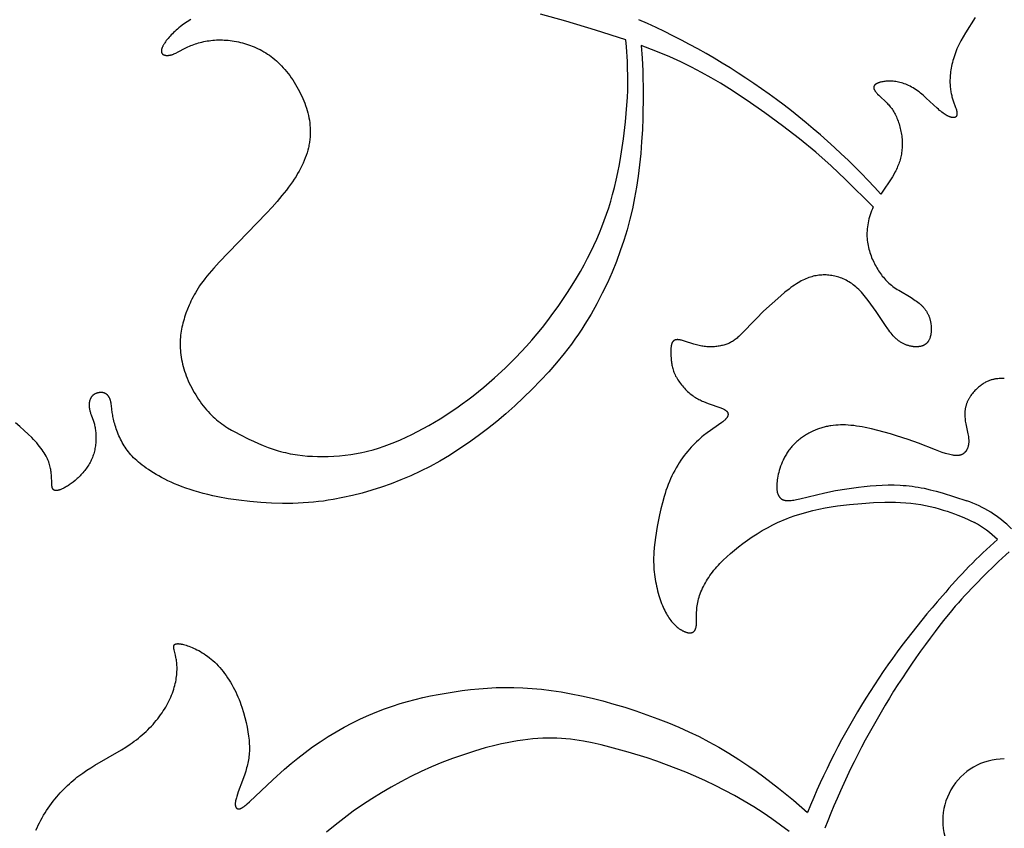
# Model space of a CAD drawing. Extents: x -219 to 259, y -163 to 193.
# Drawn here: x 57 to 108, y 121 to 163 of the extents above; entities that cross this region are included whole.
import ezdxf

# ---------------------------------------------------------------- set-up
doc = ezdxf.new("R2010")
doc.units = 0
doc.header["$MEASUREMENT"] = 0
doc.layers.add('LAYER_1', color=7, linetype='CONTINUOUS')

msp = doc.modelspace()

# ---------------------------------------------------------------- linework, layer by layer
at = {"layer": 'LAYER_1', "color": 5}
for points in [[(65.494, 162.525), (65.305, 162.398), (65.129, 162.273), (64.966, 162.148), (64.888, 162.086), (64.814, 162.025), (64.743, 161.963), (64.675, 161.902), (64.609, 161.841), (64.547, 161.78), (64.487, 161.72), (64.43, 161.659), (64.375, 161.599), (64.324, 161.539), (64.275, 161.48), (64.23, 161.421), (64.188, 161.363), (64.149, 161.307), (64.131, 161.279), (64.114, 161.251), (64.097, 161.224), (64.082, 161.197), (64.068, 161.171), (64.054, 161.145), (64.042, 161.12), (64.03, 161.095), (64.02, 161.07), (64.011, 161.046), (64.002, 161.023), (63.999, 161.011), (63.995, 161), (63.992, 160.989), (63.989, 160.978), (63.986, 160.967), (63.984, 160.956), (63.982, 160.945), (63.98, 160.935), (63.979, 160.925), (63.977, 160.915), (63.977, 160.905), (63.976, 160.895), (63.976, 160.885), (63.975, 160.876), (63.976, 160.867), (63.976, 160.858), (63.977, 160.853), (63.977, 160.849), (63.978, 160.845), (63.978, 160.84), (63.979, 160.836), (63.98, 160.832), (63.981, 160.828), (63.982, 160.824), (63.983, 160.82), (63.984, 160.816), (63.985, 160.812), (63.986, 160.808), (63.987, 160.804), (63.989, 160.8), (63.99, 160.797), (63.992, 160.793), (63.993, 160.789), (63.995, 160.786), (63.996, 160.782), (63.998, 160.778), (64, 160.775), (64.002, 160.772), (64.004, 160.768), (64.006, 160.765), (64.008, 160.762), (64.01, 160.758), (64.013, 160.755), (64.015, 160.752), (64.017, 160.749), (64.02, 160.746), (64.022, 160.743), (64.025, 160.74), (64.028, 160.737), (64.03, 160.734), (64.033, 160.732), (64.036, 160.729), (64.039, 160.726), (64.042, 160.724), (64.045, 160.721), (64.048, 160.719), (64.051, 160.716), (64.054, 160.714), (64.057, 160.711), (64.061, 160.709), (64.064, 160.707), (64.068, 160.704), (64.075, 160.7), (64.082, 160.696), (64.089, 160.692), (64.097, 160.688), (64.105, 160.685), (64.113, 160.681), (64.121, 160.678), (64.129, 160.675), (64.138, 160.672), (64.147, 160.67), (64.156, 160.667), (64.165, 160.665), (64.175, 160.663), (64.184, 160.661), (64.194, 160.66), (64.204, 160.658), (64.214, 160.657), (64.224, 160.656), (64.234, 160.655), (64.245, 160.654), (64.255, 160.654), (64.266, 160.654), (64.277, 160.654), (64.299, 160.654), (64.322, 160.655), (64.345, 160.657), (64.369, 160.66), (64.393, 160.664), (64.417, 160.668), (64.442, 160.673), (64.466, 160.679), (64.492, 160.686), (64.517, 160.693), (64.543, 160.702), (64.569, 160.711), (64.595, 160.72), (64.621, 160.731), (64.675, 160.753), (64.729, 160.778), (64.842, 160.834), (65.215, 161.03), (65.353, 161.097), (65.426, 161.13), (65.5, 161.162), (65.577, 161.193), (65.655, 161.223), (65.736, 161.251), (65.819, 161.278), (65.903, 161.303), (65.99, 161.327), (66.078, 161.35), (66.168, 161.37), (66.259, 161.389), (66.352, 161.405), (66.446, 161.42), (66.541, 161.433), (66.638, 161.443), (66.736, 161.451), (66.835, 161.457), (66.935, 161.46), (67.035, 161.461), (67.137, 161.459), (67.239, 161.454), (67.342, 161.447), (67.446, 161.438), (67.55, 161.426), (67.654, 161.412), (67.758, 161.395), (67.863, 161.376), (67.967, 161.354), (68.072, 161.33), (68.176, 161.303), (68.28, 161.274), (68.384, 161.243), (68.487, 161.209), (68.589, 161.173), (68.691, 161.134), (68.793, 161.093), (68.893, 161.049), (68.993, 161.003), (69.092, 160.954), (69.191, 160.902), (69.288, 160.847), (69.385, 160.789), (69.481, 160.728), (69.576, 160.663), (69.67, 160.595), (69.763, 160.523), (69.855, 160.448), (69.946, 160.37), (70.036, 160.287), (70.126, 160.2), (70.214, 160.11), (70.3, 160.015), (70.386, 159.918), (70.47, 159.816), (70.552, 159.712), (70.633, 159.605), (70.711, 159.495), (70.788, 159.382), (70.862, 159.268), (70.935, 159.151), (71.004, 159.033), (71.072, 158.913), (71.136, 158.792), (71.197, 158.67), (71.256, 158.547), (71.311, 158.423), (71.364, 158.299), (71.412, 158.174), (71.458, 158.049), (71.499, 157.924), (71.537, 157.798), (71.572, 157.672), (71.602, 157.545), (71.628, 157.418), (71.651, 157.291), (71.669, 157.164), (71.683, 157.036), (71.693, 156.907), (71.696, 156.843), (71.698, 156.778), (71.699, 156.714), (71.699, 156.649), (71.697, 156.585), (71.695, 156.52), (71.691, 156.455), (71.686, 156.39), (71.68, 156.325), (71.672, 156.26), (71.664, 156.195), (71.654, 156.13), (71.643, 156.064), (71.63, 155.999), (71.617, 155.933), (71.602, 155.868), (71.569, 155.736), (71.531, 155.604), (71.488, 155.471), (71.44, 155.337), (71.386, 155.203), (71.328, 155.068), (71.265, 154.933), (71.196, 154.796), (71.123, 154.659), (71.044, 154.521), (70.96, 154.382), (70.871, 154.242), (70.776, 154.101), (70.677, 153.96), (70.572, 153.817), (70.463, 153.673), (70.231, 153.381), (69.981, 153.085), (69.716, 152.784), (69.436, 152.478), (66.965, 149.924), (66.694, 149.625), (66.448, 149.341), (66.337, 149.204), (66.232, 149.072), (66.135, 148.943), (66.044, 148.818), (65.959, 148.696), (65.881, 148.577), (65.807, 148.46), (65.739, 148.346), (65.675, 148.235), (65.616, 148.125), (65.561, 148.017), (65.509, 147.91), (65.46, 147.805), (65.414, 147.7), (65.329, 147.493), (65.251, 147.288), (65.18, 147.082), (65.148, 146.98), (65.117, 146.876), (65.089, 146.773), (65.063, 146.669), (65.04, 146.565), (65.019, 146.46), (65, 146.354), (64.984, 146.247), (64.971, 146.14), (64.96, 146.031), (64.952, 145.922), (64.948, 145.811), (64.946, 145.698), (64.947, 145.585), (64.951, 145.47), (64.959, 145.355), (64.97, 145.238), (64.984, 145.12), (65.001, 145.002), (65.022, 144.882), (65.046, 144.762), (65.074, 144.641), (65.105, 144.519), (65.14, 144.397), (65.178, 144.274), (65.22, 144.151), (65.265, 144.028), (65.315, 143.904), (65.368, 143.78), (65.424, 143.656), (65.484, 143.532), (65.547, 143.409), (65.614, 143.287), (65.683, 143.166), (65.754, 143.047), (65.828, 142.929), (65.904, 142.813), (65.982, 142.7), (66.062, 142.589), (66.144, 142.481), (66.227, 142.376), (66.312, 142.275), (66.397, 142.178), (66.483, 142.085), (66.57, 141.996), (66.658, 141.911), (66.746, 141.829), (66.836, 141.752), (66.927, 141.677), (67.019, 141.606), (67.112, 141.537), (67.207, 141.47), (67.304, 141.405), (67.403, 141.342), (67.605, 141.221), (67.816, 141.103), (68.037, 140.986), (68.507, 140.753), (68.753, 140.638), (69.005, 140.527), (69.26, 140.421), (69.517, 140.322), (69.775, 140.231), (70.031, 140.15), (70.158, 140.113), (70.284, 140.079), (70.41, 140.048), (70.535, 140.019), (70.66, 139.993), (70.786, 139.969), (70.911, 139.948), (71.037, 139.929), (71.291, 139.897), (71.547, 139.873), (71.809, 139.858), (72.077, 139.849), (72.352, 139.847), (72.634, 139.852), (72.92, 139.865), (73.21, 139.885), (73.502, 139.914), (73.795, 139.952), (74.088, 139.999), (74.379, 140.056), (74.524, 140.088), (74.668, 140.122), (74.954, 140.199), (75.239, 140.285), (75.523, 140.381), (75.808, 140.486), (76.093, 140.6), (76.379, 140.722), (76.667, 140.853), (76.959, 140.992), (77.252, 141.139), (77.547, 141.294), (77.843, 141.457), (78.138, 141.626), (78.432, 141.803), (78.725, 141.986), (79.015, 142.175), (79.302, 142.372), (79.586, 142.574), (79.868, 142.783), (80.148, 142.998), (80.704, 143.449), (81.258, 143.928), (81.812, 144.437), (82.089, 144.705), (82.366, 144.982), (82.643, 145.271), (82.92, 145.571), (83.196, 145.883), (83.472, 146.209), (83.747, 146.549), (84.02, 146.901), (84.288, 147.261), (84.55, 147.627), (84.805, 147.996), (85.05, 148.365), (85.284, 148.732), (85.505, 149.092), (85.711, 149.445), (85.904, 149.79), (86.084, 150.129), (86.253, 150.463), (86.41, 150.793), (86.558, 151.12), (86.697, 151.445), (86.827, 151.769), (86.951, 152.093), (87.068, 152.421), (87.18, 152.753), (87.285, 153.094), (87.384, 153.445), (87.479, 153.809), (87.568, 154.188), (87.653, 154.585), (87.733, 155.001), (87.809, 155.432), (87.943, 156.322), (88.05, 157.214), (88.125, 158.069), (88.15, 158.473), (88.165, 158.861), (88.173, 159.238), (88.172, 159.607), (88.163, 159.974), (88.148, 160.341), (88.097, 161.092), (88.065, 161.459), (86.503, 161.973), (84.956, 162.432), (83.64, 162.787)], [(106.183, 162.627), (105.681, 161.824), (105.559, 161.619), (105.444, 161.413), (105.39, 161.31), (105.339, 161.206), (105.29, 161.103), (105.245, 160.999), (105.203, 160.895), (105.164, 160.792), (105.127, 160.689), (105.093, 160.587), (105.063, 160.486), (105.034, 160.385), (105.009, 160.286), (104.986, 160.187), (104.965, 160.09), (104.947, 159.995), (104.931, 159.901), (104.918, 159.81), (104.907, 159.72), (104.898, 159.632), (104.891, 159.547), (104.886, 159.463), (104.884, 159.382), (104.883, 159.304), (104.883, 159.227), (104.886, 159.152), (104.89, 159.08), (104.896, 159.009), (104.903, 158.941), (104.911, 158.874), (104.921, 158.809), (104.932, 158.747), (104.944, 158.685), (104.957, 158.626), (104.971, 158.569), (104.985, 158.513), (105.001, 158.459), (105.017, 158.406), (105.05, 158.305), (105.178, 157.953), (105.191, 157.914), (105.203, 157.876), (105.214, 157.839), (105.223, 157.802), (105.227, 157.784), (105.231, 157.767), (105.234, 157.749), (105.237, 157.732), (105.24, 157.715), (105.242, 157.698), (105.243, 157.682), (105.244, 157.666), (105.245, 157.65), (105.245, 157.634), (105.244, 157.619), (105.244, 157.612), (105.243, 157.605), (105.243, 157.598), (105.242, 157.591), (105.241, 157.584), (105.24, 157.577), (105.239, 157.57), (105.237, 157.564), (105.236, 157.557), (105.234, 157.551), (105.233, 157.545), (105.231, 157.539), (105.229, 157.533), (105.226, 157.527), (105.224, 157.521), (105.222, 157.516), (105.219, 157.51), (105.216, 157.505), (105.213, 157.5), (105.212, 157.497), (105.21, 157.495), (105.209, 157.492), (105.207, 157.49), (105.205, 157.488), (105.204, 157.485), (105.202, 157.483), (105.2, 157.481), (105.198, 157.479), (105.196, 157.477), (105.194, 157.474), (105.192, 157.472), (105.19, 157.47), (105.188, 157.468), (105.186, 157.466), (105.184, 157.464), (105.182, 157.463), (105.18, 157.461), (105.178, 157.459), (105.175, 157.457), (105.173, 157.456), (105.171, 157.454), (105.168, 157.452), (105.166, 157.451), (105.163, 157.449), (105.161, 157.448), (105.158, 157.446), (105.155, 157.445), (105.153, 157.444), (105.15, 157.442), (105.147, 157.441), (105.145, 157.44), (105.142, 157.439), (105.139, 157.438), (105.136, 157.437), (105.133, 157.436), (105.13, 157.435), (105.127, 157.434), (105.124, 157.433), (105.121, 157.432), (105.117, 157.431), (105.114, 157.43), (105.108, 157.429), (105.101, 157.428), (105.094, 157.427), (105.087, 157.427), (105.079, 157.426), (105.072, 157.426), (105.064, 157.426), (105.056, 157.426), (105.048, 157.426), (105.04, 157.427), (105.032, 157.428), (105.023, 157.429), (105.014, 157.43), (105.005, 157.431), (104.996, 157.433), (104.987, 157.435), (104.978, 157.437), (104.968, 157.439), (104.948, 157.444), (104.928, 157.45), (104.907, 157.457), (104.886, 157.465), (104.864, 157.473), (104.841, 157.483), (104.818, 157.493), (104.794, 157.504), (104.769, 157.516), (104.745, 157.529), (104.719, 157.543), (104.693, 157.558), (104.64, 157.59), (104.584, 157.626), (104.527, 157.665), (104.468, 157.708), (104.407, 157.755), (104.345, 157.806), (104.282, 157.86), (104.216, 157.918), (103.654, 158.444), (103.505, 158.577), (103.43, 158.642), (103.354, 158.704), (103.278, 158.764), (103.201, 158.821), (103.124, 158.874), (103.047, 158.924), (102.97, 158.971), (102.893, 159.014), (102.816, 159.054), (102.74, 159.092), (102.663, 159.126), (102.587, 159.157), (102.512, 159.185), (102.437, 159.21), (102.363, 159.233), (102.289, 159.253), (102.217, 159.27), (102.145, 159.285), (102.074, 159.297), (102.005, 159.307), (101.937, 159.314), (101.87, 159.319), (101.804, 159.322), (101.74, 159.323), (101.678, 159.322), (101.618, 159.319), (101.559, 159.315), (101.503, 159.309), (101.448, 159.301), (101.396, 159.293), (101.347, 159.283), (101.299, 159.272), (101.255, 159.26), (101.233, 159.253), (101.213, 159.247), (101.193, 159.24), (101.174, 159.233), (101.155, 159.226), (101.137, 159.219), (101.12, 159.212), (101.104, 159.204), (101.089, 159.197), (101.074, 159.189), (101.06, 159.182), (101.046, 159.174), (101.034, 159.166), (101.028, 159.161), (101.022, 159.157), (101.016, 159.153), (101.011, 159.149), (101.006, 159.145), (101, 159.141), (100.995, 159.136), (100.991, 159.132), (100.986, 159.128), (100.982, 159.123), (100.977, 159.119), (100.973, 159.114), (100.969, 159.11), (100.966, 159.105), (100.962, 159.101), (100.959, 159.096), (100.956, 159.092), (100.953, 159.087), (100.95, 159.082), (100.947, 159.078), (100.944, 159.073), (100.942, 159.068), (100.94, 159.063), (100.938, 159.058), (100.936, 159.053), (100.934, 159.048), (100.933, 159.043), (100.931, 159.038), (100.93, 159.033), (100.929, 159.028), (100.928, 159.023), (100.927, 159.018), (100.927, 159.013), (100.926, 159.008), (100.926, 159.002), (100.926, 158.997), (100.926, 158.992), (100.926, 158.986), (100.927, 158.981), (100.927, 158.975), (100.928, 158.97), (100.929, 158.964), (100.93, 158.959), (100.931, 158.953), (100.932, 158.947), (100.934, 158.942), (100.935, 158.936), (100.937, 158.93), (100.939, 158.924), (100.941, 158.918), (100.943, 158.912), (100.945, 158.906), (100.948, 158.9), (100.951, 158.894), (100.956, 158.882), (100.963, 158.87), (100.969, 158.857), (100.977, 158.845), (100.985, 158.832), (100.993, 158.819), (101.002, 158.806), (101.012, 158.792), (101.032, 158.765), (101.054, 158.738), (101.078, 158.709), (101.104, 158.68), (101.131, 158.651), (101.19, 158.591), (101.254, 158.528), (101.549, 158.253), (101.627, 158.174), (101.667, 158.132), (101.706, 158.089), (101.746, 158.043), (101.784, 157.996), (101.823, 157.947), (101.861, 157.895), (101.898, 157.841), (101.935, 157.785), (101.97, 157.726), (102.005, 157.664), (102.039, 157.6), (102.071, 157.535), (102.103, 157.467), (102.133, 157.397), (102.162, 157.326), (102.189, 157.253), (102.215, 157.178), (102.24, 157.103), (102.263, 157.026), (102.285, 156.949), (102.305, 156.871), (102.323, 156.792), (102.34, 156.713), (102.354, 156.634), (102.367, 156.554), (102.378, 156.475), (102.387, 156.396), (102.395, 156.316), (102.4, 156.237), (102.403, 156.158), (102.405, 156.079), (102.404, 156.001), (102.402, 155.923), (102.398, 155.845), (102.392, 155.768), (102.384, 155.692), (102.374, 155.616), (102.363, 155.54), (102.349, 155.466), (102.334, 155.392), (102.316, 155.319), (102.297, 155.246), (102.276, 155.174), (102.252, 155.103), (102.227, 155.031), (102.199, 154.96), (102.169, 154.888), (102.137, 154.816), (102.103, 154.743), (102.066, 154.669), (102.027, 154.595), (101.985, 154.519), (101.893, 154.364), (101.294, 153.465)], [(88.872, 161.169), (88.913, 160.52), (88.943, 159.855), (88.966, 158.647), (88.949, 157.414), (88.924, 156.796), (88.888, 156.182), (88.841, 155.575), (88.782, 154.978), (88.71, 154.394), (88.624, 153.822), (88.525, 153.259), (88.41, 152.704), (88.279, 152.154), (88.131, 151.607), (87.966, 151.061), (87.781, 150.514), (87.577, 149.965), (87.354, 149.413), (87.111, 148.863), (86.848, 148.315), (86.566, 147.772), (86.265, 147.235), (85.945, 146.707), (85.778, 146.447), (85.605, 146.19), (85.429, 145.936), (85.247, 145.684), (84.871, 145.191), (84.478, 144.71), (84.07, 144.241), (83.648, 143.784), (83.213, 143.338), (82.767, 142.904), (82.31, 142.481), (81.844, 142.07), (81.369, 141.671), (80.888, 141.286), (80.4, 140.916), (79.908, 140.562), (79.412, 140.226), (78.913, 139.909), (78.412, 139.613), (77.911, 139.337), (77.409, 139.083), (76.907, 138.849), (76.404, 138.634), (75.902, 138.438), (75.399, 138.26), (74.897, 138.099), (74.396, 137.955), (73.895, 137.826), (73.393, 137.714), (72.887, 137.618), (72.633, 137.577), (72.377, 137.54), (72.12, 137.507), (71.861, 137.479), (71.599, 137.456), (71.336, 137.437), (71.07, 137.422), (70.801, 137.413), (70.529, 137.408), (70.254, 137.408), (69.694, 137.423), (69.127, 137.457), (68.559, 137.508), (67.995, 137.576), (67.441, 137.66), (66.905, 137.759), (66.646, 137.813), (66.392, 137.871), (66.147, 137.932), (65.909, 137.996), (65.68, 138.063), (65.459, 138.133), (65.247, 138.205), (65.044, 138.28), (64.848, 138.356), (64.661, 138.434), (64.481, 138.513), (64.31, 138.593), (64.145, 138.675), (63.988, 138.757), (63.839, 138.839), (63.696, 138.922), (63.56, 139.004), (63.431, 139.086), (63.308, 139.167), (63.192, 139.247), (63.082, 139.326), (62.978, 139.404), (62.879, 139.482), (62.786, 139.558), (62.698, 139.634), (62.615, 139.71), (62.536, 139.786), (62.462, 139.862), (62.392, 139.938), (62.325, 140.015), (62.262, 140.092), (62.203, 140.17), (62.146, 140.248), (62.092, 140.328), (62.041, 140.41), (61.992, 140.493), (61.945, 140.577), (61.899, 140.663), (61.856, 140.75), (61.814, 140.838), (61.775, 140.926), (61.738, 141.015), (61.702, 141.103), (61.669, 141.192), (61.637, 141.279), (61.608, 141.366), (61.581, 141.452), (61.556, 141.537), (61.532, 141.62), (61.511, 141.701), (61.493, 141.779), (61.476, 141.855), (61.461, 141.929), (61.448, 141.999), (61.427, 142.133), (61.386, 142.477), (61.373, 142.576), (61.365, 142.622), (61.357, 142.666), (61.352, 142.688), (61.347, 142.709), (61.342, 142.73), (61.336, 142.751), (61.33, 142.771), (61.324, 142.791), (61.317, 142.81), (61.309, 142.829), (61.302, 142.848), (61.293, 142.866), (61.285, 142.884), (61.276, 142.901), (61.266, 142.918), (61.257, 142.934), (61.247, 142.95), (61.236, 142.966), (61.225, 142.981), (61.214, 142.995), (61.202, 143.009), (61.196, 143.016), (61.19, 143.023), (61.184, 143.029), (61.177, 143.035), (61.171, 143.042), (61.165, 143.048), (61.158, 143.054), (61.151, 143.06), (61.145, 143.065), (61.138, 143.071), (61.131, 143.076), (61.124, 143.082), (61.116, 143.087), (61.109, 143.092), (61.102, 143.097), (61.094, 143.102), (61.087, 143.106), (61.079, 143.111), (61.071, 143.115), (61.064, 143.119), (61.056, 143.123), (61.048, 143.127), (61.04, 143.13), (61.031, 143.134), (61.023, 143.137), (61.015, 143.141), (61.006, 143.144), (60.998, 143.146), (60.989, 143.149), (60.98, 143.152), (60.971, 143.154), (60.962, 143.156), (60.953, 143.158), (60.944, 143.16), (60.935, 143.162), (60.926, 143.163), (60.916, 143.165), (60.907, 143.166), (60.897, 143.167), (60.888, 143.168), (60.878, 143.169), (60.868, 143.169), (60.848, 143.17), (60.828, 143.17), (60.808, 143.169), (60.788, 143.168), (60.768, 143.166), (60.748, 143.163), (60.727, 143.16), (60.707, 143.156), (60.687, 143.151), (60.666, 143.146), (60.646, 143.14), (60.626, 143.134), (60.606, 143.127), (60.587, 143.119), (60.567, 143.11), (60.548, 143.101), (60.529, 143.092), (60.511, 143.082), (60.493, 143.071), (60.484, 143.065), (60.475, 143.059), (60.466, 143.054), (60.458, 143.047), (60.45, 143.041), (60.441, 143.035), (60.433, 143.028), (60.425, 143.022), (60.417, 143.015), (60.409, 143.008), (60.402, 143.001), (60.394, 142.993), (60.387, 142.986), (60.38, 142.979), (60.373, 142.971), (60.366, 142.963), (60.359, 142.955), (60.353, 142.947), (60.346, 142.939), (60.34, 142.93), (60.334, 142.922), (60.329, 142.913), (60.323, 142.904), (60.318, 142.895), (60.312, 142.886), (60.307, 142.877), (60.302, 142.868), (60.298, 142.858), (60.293, 142.849), (60.289, 142.839), (60.284, 142.829), (60.28, 142.819), (60.272, 142.799), (60.265, 142.779), (60.259, 142.758), (60.253, 142.737), (60.248, 142.716), (60.243, 142.694), (60.239, 142.672), (60.236, 142.65), (60.233, 142.628), (60.231, 142.605), (60.229, 142.582), (60.227, 142.56), (60.227, 142.537), (60.226, 142.514), (60.227, 142.49), (60.227, 142.467), (60.229, 142.444), (60.23, 142.421), (60.233, 142.398), (60.235, 142.375), (60.238, 142.352), (60.242, 142.329), (60.246, 142.306), (60.25, 142.284), (60.255, 142.261), (60.26, 142.239), (60.265, 142.217), (60.277, 142.174), (60.291, 142.13), (60.305, 142.087), (60.336, 142.002), (60.404, 141.825), (60.438, 141.73), (60.454, 141.681), (60.47, 141.63), (60.485, 141.578), (60.5, 141.523), (60.513, 141.466), (60.525, 141.407), (60.536, 141.347), (60.546, 141.284), (60.555, 141.22), (60.562, 141.155), (60.568, 141.088), (60.573, 141.021), (60.576, 140.952), (60.578, 140.883), (60.579, 140.813), (60.578, 140.743), (60.576, 140.673), (60.572, 140.603), (60.566, 140.533), (60.559, 140.463), (60.551, 140.394), (60.54, 140.325), (60.528, 140.257), (60.514, 140.189), (60.499, 140.122), (60.482, 140.055), (60.462, 139.989), (60.442, 139.923), (60.419, 139.858), (60.394, 139.793), (60.368, 139.729), (60.339, 139.665), (60.309, 139.602), (60.276, 139.54), (60.242, 139.478), (60.206, 139.417), (60.167, 139.356), (60.127, 139.296), (60.085, 139.237), (60.041, 139.178), (59.996, 139.121), (59.95, 139.064), (59.902, 139.008), (59.854, 138.954), (59.804, 138.9), (59.754, 138.848), (59.704, 138.798), (59.652, 138.748), (59.601, 138.701), (59.549, 138.654), (59.498, 138.61), (59.396, 138.526), (59.345, 138.487), (59.295, 138.449), (59.245, 138.413), (59.196, 138.38), (59.148, 138.347), (59.101, 138.317), (59.054, 138.289), (59.008, 138.262), (58.963, 138.237), (58.92, 138.214), (58.877, 138.193), (58.836, 138.174), (58.795, 138.156), (58.757, 138.14), (58.719, 138.126), (58.683, 138.114), (58.666, 138.109), (58.649, 138.104), (58.632, 138.099), (58.616, 138.095), (58.6, 138.092), (58.584, 138.089), (58.569, 138.086), (58.554, 138.084), (58.54, 138.083), (58.533, 138.083), (58.526, 138.082), (58.519, 138.082), (58.512, 138.082), (58.505, 138.082), (58.499, 138.082), (58.492, 138.083), (58.486, 138.083), (58.48, 138.084), (58.474, 138.084), (58.468, 138.085), (58.462, 138.086), (58.456, 138.088), (58.45, 138.089), (58.444, 138.091), (58.439, 138.092), (58.433, 138.094), (58.428, 138.096), (58.423, 138.098), (58.418, 138.101), (58.412, 138.103), (58.408, 138.106), (58.403, 138.108), (58.398, 138.111), (58.393, 138.114), (58.389, 138.118), (58.384, 138.121), (58.38, 138.125), (58.376, 138.128), (58.372, 138.132), (58.368, 138.136), (58.364, 138.14), (58.36, 138.145), (58.356, 138.149), (58.353, 138.154), (58.349, 138.159), (58.346, 138.164), (58.343, 138.169), (58.339, 138.175), (58.336, 138.18), (58.333, 138.186), (58.331, 138.192), (58.328, 138.198), (58.325, 138.205), (58.323, 138.211), (58.32, 138.218), (58.318, 138.225), (58.316, 138.232), (58.314, 138.239), (58.312, 138.246), (58.308, 138.262), (58.304, 138.278), (58.301, 138.294), (58.298, 138.311), (58.296, 138.329), (58.293, 138.347), (58.289, 138.386), (58.286, 138.426), (58.268, 138.875), (58.259, 138.99), (58.254, 139.049), (58.246, 139.11), (58.237, 139.172), (58.226, 139.235), (58.212, 139.3), (58.196, 139.366), (58.178, 139.434), (58.156, 139.503), (58.144, 139.538), (58.131, 139.574), (58.118, 139.61), (58.103, 139.646), (58.087, 139.683), (58.071, 139.72), (58.053, 139.757), (58.035, 139.795), (58.015, 139.834), (57.994, 139.873), (57.949, 139.952), (57.9, 140.033), (57.846, 140.115), (57.787, 140.2), (57.723, 140.285), (57.655, 140.373), (57.583, 140.461), (57.507, 140.551), (57.426, 140.642), (57.341, 140.734), (57.252, 140.826), (57.062, 141.014), (56.857, 141.205), (56.637, 141.397), (56.404, 141.59)], [(100.904, 152.793), (99.468, 154.218), (98.716, 154.927), (97.922, 155.631), (97.078, 156.327), (96.194, 157.01), (95.287, 157.674), (94.37, 158.311), (93.451, 158.917), (92.982, 159.209), (92.5, 159.494), (92.001, 159.773), (91.478, 160.047), (90.929, 160.314), (90.347, 160.578), (89.629, 160.877), (88.872, 161.169)], [(100.904, 152.793), (100.857, 152.691), (100.814, 152.589), (100.774, 152.486), (100.739, 152.382), (100.707, 152.279), (100.678, 152.176), (100.653, 152.072), (100.632, 151.969), (100.614, 151.866), (100.6, 151.764), (100.589, 151.662), (100.581, 151.561), (100.577, 151.46), (100.576, 151.361), (100.578, 151.262), (100.583, 151.164), (100.591, 151.068), (100.603, 150.973), (100.617, 150.879), (100.634, 150.786), (100.654, 150.695), (100.676, 150.605), (100.7, 150.517), (100.727, 150.43), (100.756, 150.344), (100.787, 150.259), (100.82, 150.176), (100.855, 150.094), (100.891, 150.013), (100.929, 149.934), (100.968, 149.856), (101.008, 149.779), (101.05, 149.703), (101.092, 149.629), (101.136, 149.556), (101.18, 149.485), (101.227, 149.415), (101.274, 149.346), (101.323, 149.278), (101.374, 149.212), (101.426, 149.147), (101.48, 149.083), (101.537, 149.021), (101.595, 148.96), (101.655, 148.9), (101.718, 148.842), (101.783, 148.785), (101.851, 148.729), (101.921, 148.675), (101.994, 148.622), (102.069, 148.57), (102.146, 148.519), (102.224, 148.469), (102.865, 148.09), (103.014, 147.996), (103.085, 147.949), (103.152, 147.902), (103.217, 147.853), (103.278, 147.805), (103.336, 147.755), (103.364, 147.73), (103.391, 147.705), (103.417, 147.68), (103.443, 147.654), (103.468, 147.628), (103.491, 147.602), (103.515, 147.576), (103.537, 147.55), (103.559, 147.523), (103.58, 147.497), (103.6, 147.47), (103.62, 147.442), (103.639, 147.415), (103.657, 147.387), (103.674, 147.359), (103.691, 147.331), (103.707, 147.302), (103.723, 147.274), (103.738, 147.245), (103.752, 147.215), (103.766, 147.186), (103.778, 147.156), (103.791, 147.126), (103.802, 147.096), (103.813, 147.065), (103.824, 147.034), (103.834, 147.003), (103.843, 146.971), (103.852, 146.939), (103.86, 146.907), (103.867, 146.875), (103.874, 146.843), (103.881, 146.81), (103.886, 146.777), (103.896, 146.712), (103.904, 146.646), (103.909, 146.581), (103.912, 146.516), (103.913, 146.452), (103.912, 146.42), (103.911, 146.389), (103.909, 146.357), (103.907, 146.326), (103.905, 146.296), (103.901, 146.265), (103.897, 146.236), (103.893, 146.206), (103.888, 146.177), (103.883, 146.149), (103.877, 146.121), (103.87, 146.093), (103.863, 146.067), (103.856, 146.04), (103.847, 146.015), (103.839, 145.99), (103.83, 145.965), (103.82, 145.942), (103.809, 145.919), (103.799, 145.896), (103.787, 145.875), (103.775, 145.854), (103.762, 145.833), (103.756, 145.823), (103.749, 145.813), (103.743, 145.804), (103.736, 145.794), (103.728, 145.785), (103.721, 145.776), (103.714, 145.767), (103.706, 145.758), (103.699, 145.749), (103.691, 145.741), (103.683, 145.733), (103.675, 145.725), (103.666, 145.717), (103.658, 145.709), (103.649, 145.701), (103.64, 145.694), (103.632, 145.686), (103.622, 145.679), (103.613, 145.672), (103.604, 145.666), (103.594, 145.659), (103.585, 145.653), (103.575, 145.646), (103.565, 145.64), (103.555, 145.634), (103.544, 145.629), (103.534, 145.623), (103.523, 145.618), (103.512, 145.612), (103.501, 145.607), (103.49, 145.603), (103.479, 145.598), (103.467, 145.593), (103.456, 145.589), (103.444, 145.585), (103.432, 145.581), (103.407, 145.573), (103.382, 145.567), (103.356, 145.561), (103.33, 145.555), (103.303, 145.551), (103.275, 145.547), (103.246, 145.544), (103.217, 145.541), (103.187, 145.539), (103.157, 145.538), (103.126, 145.538), (103.095, 145.539), (103.063, 145.54), (103.031, 145.542), (102.998, 145.545), (102.965, 145.549), (102.932, 145.554), (102.898, 145.559), (102.864, 145.565), (102.83, 145.573), (102.796, 145.58), (102.762, 145.589), (102.727, 145.599), (102.692, 145.609), (102.658, 145.621), (102.623, 145.633), (102.588, 145.647), (102.554, 145.661), (102.519, 145.676), (102.485, 145.692), (102.45, 145.709), (102.416, 145.727), (102.382, 145.745), (102.349, 145.765), (102.315, 145.786), (102.282, 145.808), (102.25, 145.831), (102.217, 145.854), (102.186, 145.879), (102.154, 145.905), (102.123, 145.931), (102.092, 145.959), (102.061, 145.988), (102.031, 146.017), (102.001, 146.047), (101.941, 146.111), (101.882, 146.177), (101.824, 146.247), (101.766, 146.319), (101.708, 146.395), (101.651, 146.473), (101.535, 146.637), (101.046, 147.372), (100.78, 147.756), (100.643, 147.942), (100.504, 148.121), (100.434, 148.206), (100.363, 148.289), (100.292, 148.368), (100.22, 148.444), (100.149, 148.515), (100.077, 148.582), (100.005, 148.646), (99.933, 148.706), (99.86, 148.762), (99.787, 148.815), (99.715, 148.864), (99.641, 148.91), (99.568, 148.952), (99.495, 148.992), (99.421, 149.028), (99.348, 149.061), (99.274, 149.092), (99.2, 149.12), (99.126, 149.145), (99.052, 149.168), (98.978, 149.189), (98.904, 149.207), (98.829, 149.222), (98.755, 149.236), (98.681, 149.247), (98.606, 149.255), (98.532, 149.262), (98.457, 149.266), (98.383, 149.267), (98.308, 149.267), (98.234, 149.264), (98.16, 149.258), (98.085, 149.25), (98.011, 149.241), (97.937, 149.228), (97.863, 149.214), (97.789, 149.197), (97.714, 149.177), (97.64, 149.155), (97.564, 149.13), (97.488, 149.102), (97.411, 149.071), (97.333, 149.036), (97.253, 148.998), (97.171, 148.955), (97.088, 148.909), (97.002, 148.858), (96.914, 148.803), (96.823, 148.744), (96.73, 148.679), (96.633, 148.61), (96.533, 148.535), (96.324, 148.37), (96.104, 148.188), (95.653, 147.792), (95.214, 147.383), (94.822, 146.999), (94.029, 146.171), (93.931, 146.076), (93.883, 146.033), (93.836, 145.991), (93.789, 145.953), (93.742, 145.916), (93.694, 145.882), (93.647, 145.85), (93.6, 145.819), (93.552, 145.791), (93.504, 145.765), (93.455, 145.74), (93.406, 145.718), (93.355, 145.696), (93.305, 145.677), (93.253, 145.659), (93.2, 145.642), (93.146, 145.627), (93.091, 145.612), (93.035, 145.6), (92.977, 145.588), (92.918, 145.577), (92.858, 145.567), (92.796, 145.559), (92.734, 145.552), (92.67, 145.546), (92.606, 145.542), (92.541, 145.539), (92.475, 145.538), (92.409, 145.538), (92.342, 145.54), (92.274, 145.544), (92.207, 145.55), (92.139, 145.557), (92.071, 145.567), (92.003, 145.578), (91.934, 145.592), (91.866, 145.607), (91.799, 145.624), (91.731, 145.642), (91.598, 145.681), (91.113, 145.839), (91.06, 145.855), (91.009, 145.869), (90.96, 145.881), (90.914, 145.891), (90.891, 145.895), (90.87, 145.899), (90.848, 145.902), (90.828, 145.905), (90.807, 145.907), (90.788, 145.909), (90.769, 145.91), (90.75, 145.91), (90.732, 145.91), (90.723, 145.909), (90.715, 145.909), (90.706, 145.908), (90.698, 145.907), (90.69, 145.906), (90.681, 145.905), (90.673, 145.904), (90.666, 145.903), (90.658, 145.901), (90.65, 145.899), (90.643, 145.897), (90.635, 145.895), (90.628, 145.893), (90.621, 145.891), (90.614, 145.888), (90.607, 145.885), (90.6, 145.883), (90.594, 145.88), (90.587, 145.876), (90.581, 145.873), (90.575, 145.869), (90.569, 145.866), (90.563, 145.862), (90.557, 145.858), (90.551, 145.853), (90.546, 145.849), (90.54, 145.844), (90.535, 145.84), (90.53, 145.835), (90.524, 145.829), (90.519, 145.824), (90.515, 145.819), (90.51, 145.813), (90.505, 145.807), (90.501, 145.801), (90.496, 145.795), (90.492, 145.788), (90.488, 145.782), (90.484, 145.775), (90.48, 145.768), (90.476, 145.761), (90.472, 145.753), (90.469, 145.746), (90.465, 145.738), (90.462, 145.73), (90.459, 145.722), (90.456, 145.714), (90.453, 145.705), (90.447, 145.688), (90.441, 145.67), (90.436, 145.651), (90.432, 145.632), (90.428, 145.612), (90.424, 145.592), (90.42, 145.571), (90.417, 145.549), (90.414, 145.527), (90.409, 145.482), (90.406, 145.435), (90.403, 145.386), (90.402, 145.335), (90.401, 145.283), (90.403, 145.176), (90.407, 145.065), (90.414, 144.95), (90.423, 144.834), (90.43, 144.775), (90.437, 144.715), (90.447, 144.654), (90.457, 144.593), (90.47, 144.532), (90.484, 144.47), (90.501, 144.408), (90.52, 144.345), (90.541, 144.281), (90.565, 144.217), (90.591, 144.153), (90.606, 144.121), (90.621, 144.088), (90.653, 144.023), (90.688, 143.958), (90.726, 143.893), (90.766, 143.827), (90.809, 143.762), (90.854, 143.698), (90.901, 143.634), (90.95, 143.571), (91, 143.51), (91.052, 143.449), (91.106, 143.39), (91.16, 143.333), (91.216, 143.277), (91.272, 143.223), (91.329, 143.172), (91.387, 143.123), (91.444, 143.076), (91.503, 143.032), (91.561, 142.99), (91.62, 142.95), (91.679, 142.913), (91.738, 142.877), (91.797, 142.843), (91.857, 142.811), (91.916, 142.78), (91.976, 142.751), (92.036, 142.724), (92.096, 142.697), (92.215, 142.648), (92.335, 142.602), (92.991, 142.369), (93.035, 142.352), (93.076, 142.335), (93.114, 142.317), (93.15, 142.3), (93.167, 142.292), (93.183, 142.283), (93.198, 142.275), (93.212, 142.266), (93.226, 142.258), (93.239, 142.249), (93.251, 142.241), (93.263, 142.232), (93.274, 142.223), (93.284, 142.215), (93.289, 142.21), (93.293, 142.206), (93.298, 142.202), (93.302, 142.197), (93.307, 142.193), (93.311, 142.188), (93.315, 142.184), (93.318, 142.18), (93.322, 142.175), (93.326, 142.171), (93.329, 142.166), (93.332, 142.162), (93.335, 142.157), (93.338, 142.153), (93.341, 142.148), (93.343, 142.144), (93.346, 142.139), (93.348, 142.135), (93.35, 142.13), (93.353, 142.126), (93.355, 142.121), (93.356, 142.116), (93.358, 142.112), (93.36, 142.107), (93.361, 142.102), (93.362, 142.098), (93.364, 142.093), (93.365, 142.088), (93.366, 142.084), (93.367, 142.079), (93.367, 142.074), (93.368, 142.069), (93.368, 142.065), (93.369, 142.06), (93.369, 142.055), (93.369, 142.05), (93.369, 142.045), (93.369, 142.04), (93.369, 142.035), (93.369, 142.03), (93.369, 142.025), (93.368, 142.02), (93.368, 142.015), (93.366, 142.005), (93.366, 142), (93.365, 141.995), (93.364, 141.99), (93.363, 141.984), (93.361, 141.979), (93.36, 141.974), (93.359, 141.969), (93.357, 141.963), (93.355, 141.958), (93.354, 141.952), (93.352, 141.947), (93.35, 141.941), (93.347, 141.936), (93.345, 141.93), (93.343, 141.925), (93.34, 141.919), (93.337, 141.913), (93.331, 141.902), (93.325, 141.89), (93.317, 141.878), (93.309, 141.865), (93.301, 141.853), (93.291, 141.84), (93.281, 141.827), (93.27, 141.814), (93.259, 141.8), (93.246, 141.786), (93.233, 141.772), (93.219, 141.757), (93.203, 141.742), (93.17, 141.711), (93.133, 141.679), (93.092, 141.645), (93.046, 141.61), (92.28, 141.074), (92.105, 140.938), (92.015, 140.864), (91.924, 140.786), (91.833, 140.704), (91.74, 140.618), (91.648, 140.527), (91.555, 140.432), (91.463, 140.332), (91.371, 140.229), (91.28, 140.121), (91.189, 140.009), (91.1, 139.893), (91.012, 139.774), (90.926, 139.651), (90.842, 139.524), (90.76, 139.394), (90.68, 139.26), (90.603, 139.123), (90.529, 138.983), (90.458, 138.84), (90.39, 138.694), (90.325, 138.545), (90.264, 138.393), (90.206, 138.24), (90.151, 138.084), (90.1, 137.927), (90.051, 137.77), (89.962, 137.453), (89.882, 137.136), (89.812, 136.822), (89.694, 136.217), (89.601, 135.654), (89.566, 135.386), (89.538, 135.125), (89.519, 134.869), (89.512, 134.742), (89.508, 134.616), (89.507, 134.491), (89.508, 134.365), (89.512, 134.24), (89.518, 134.114), (89.528, 133.988), (89.54, 133.862), (89.554, 133.735), (89.571, 133.609), (89.59, 133.484), (89.612, 133.359), (89.636, 133.236), (89.661, 133.114), (89.689, 132.994), (89.718, 132.875), (89.749, 132.759), (89.781, 132.645), (89.815, 132.535), (89.85, 132.427), (89.887, 132.322), (89.924, 132.221), (89.963, 132.124), (90.002, 132.031), (90.043, 131.941), (90.084, 131.855), (90.126, 131.773), (90.169, 131.694), (90.213, 131.618), (90.258, 131.546), (90.303, 131.477), (90.349, 131.412), (90.396, 131.349), (90.443, 131.29), (90.491, 131.233), (90.539, 131.18), (90.588, 131.129), (90.638, 131.081), (90.688, 131.036), (90.739, 130.993), (90.789, 130.953), (90.814, 130.935), (90.84, 130.917), (90.865, 130.899), (90.89, 130.882), (90.915, 130.866), (90.94, 130.851), (90.965, 130.837), (90.99, 130.823), (91.015, 130.81), (91.039, 130.797), (91.063, 130.785), (91.087, 130.774), (91.111, 130.764), (91.135, 130.755), (91.158, 130.746), (91.181, 130.738), (91.204, 130.731), (91.226, 130.724), (91.248, 130.718), (91.27, 130.713), (91.291, 130.709), (91.311, 130.706), (91.332, 130.703), (91.342, 130.702), (91.352, 130.701), (91.362, 130.7), (91.371, 130.7), (91.381, 130.7), (91.39, 130.7), (91.399, 130.7), (91.409, 130.7), (91.418, 130.7), (91.426, 130.701), (91.435, 130.702), (91.444, 130.703), (91.452, 130.704), (91.461, 130.706), (91.469, 130.707), (91.477, 130.709), (91.485, 130.711), (91.493, 130.714), (91.501, 130.716), (91.508, 130.719), (91.516, 130.722), (91.523, 130.725), (91.531, 130.728), (91.538, 130.731), (91.545, 130.735), (91.552, 130.739), (91.558, 130.743), (91.565, 130.747), (91.571, 130.752), (91.578, 130.756), (91.584, 130.761), (91.59, 130.766), (91.596, 130.771), (91.602, 130.777), (91.608, 130.782), (91.613, 130.788), (91.619, 130.794), (91.624, 130.801), (91.629, 130.807), (91.635, 130.814), (91.64, 130.821), (91.644, 130.828), (91.649, 130.835), (91.654, 130.842), (91.658, 130.85), (91.663, 130.858), (91.667, 130.866), (91.671, 130.874), (91.675, 130.883), (91.679, 130.891), (91.682, 130.9), (91.686, 130.91), (91.69, 130.919), (91.693, 130.928), (91.696, 130.938), (91.699, 130.948), (91.705, 130.968), (91.71, 130.99), (91.715, 131.012), (91.72, 131.035), (91.723, 131.059), (91.727, 131.083), (91.73, 131.109), (91.732, 131.135), (91.734, 131.162), (91.737, 131.219), (91.741, 131.773), (91.744, 131.853), (91.75, 131.934), (91.757, 132.018), (91.767, 132.103), (91.78, 132.189), (91.796, 132.277), (91.815, 132.366), (91.838, 132.457), (91.865, 132.548), (91.894, 132.64), (91.927, 132.733), (91.964, 132.826), (92.003, 132.92), (92.046, 133.014), (92.092, 133.109), (92.141, 133.203), (92.193, 133.298), (92.248, 133.392), (92.306, 133.486), (92.366, 133.579), (92.43, 133.672), (92.496, 133.764), (92.565, 133.856), (92.636, 133.946), (92.711, 134.036), (92.788, 134.126), (92.867, 134.214), (92.95, 134.303), (93.035, 134.39), (93.122, 134.477), (93.306, 134.651), (93.5, 134.823), (93.705, 134.995), (93.92, 135.167), (94.145, 135.339), (94.381, 135.51), (94.626, 135.678), (94.879, 135.843), (95.141, 136.002), (95.41, 136.155), (95.687, 136.301), (95.827, 136.37), (95.97, 136.437), (96.113, 136.501), (96.259, 136.563), (96.405, 136.622), (96.553, 136.679), (96.852, 136.785), (97.156, 136.882), (97.463, 136.969), (97.774, 137.049), (98.088, 137.119), (98.405, 137.182), (98.723, 137.237), (99.042, 137.286), (99.361, 137.328), (99.679, 137.363), (100.305, 137.419), (100.913, 137.455), (101.496, 137.476), (101.778, 137.479), (102.054, 137.477), (102.325, 137.469), (102.591, 137.453), (102.853, 137.43), (103.11, 137.399), (103.364, 137.36), (103.613, 137.312), (103.856, 137.259), (104.092, 137.2), (104.319, 137.137), (104.536, 137.072), (104.742, 137.005), (104.936, 136.937), (105.118, 136.871), (105.287, 136.805), (105.597, 136.676), (106.151, 136.423)], [(107.701, 143.896), (107.496, 143.894), (107.427, 143.891), (107.357, 143.885), (107.321, 143.882), (107.285, 143.877), (107.249, 143.872), (107.212, 143.866), (107.175, 143.859), (107.137, 143.851), (107.099, 143.842), (107.06, 143.832), (107.021, 143.82), (106.981, 143.808), (106.941, 143.793), (106.9, 143.778), (106.859, 143.76), (106.817, 143.742), (106.775, 143.721), (106.732, 143.699), (106.688, 143.674), (106.644, 143.648), (106.6, 143.62), (106.554, 143.589), (106.509, 143.557), (106.463, 143.522), (106.416, 143.485), (106.368, 143.445), (106.321, 143.404), (106.274, 143.36), (106.227, 143.314), (106.181, 143.267), (106.135, 143.217), (106.09, 143.167), (106.047, 143.114), (106.005, 143.06), (105.964, 143.005), (105.926, 142.949), (105.907, 142.92), (105.889, 142.892), (105.872, 142.863), (105.855, 142.833), (105.839, 142.804), (105.823, 142.774), (105.808, 142.744), (105.794, 142.714), (105.781, 142.684), (105.768, 142.653), (105.756, 142.623), (105.745, 142.592), (105.734, 142.561), (105.725, 142.53), (105.715, 142.499), (105.707, 142.468), (105.699, 142.436), (105.692, 142.405), (105.685, 142.373), (105.679, 142.341), (105.674, 142.309), (105.669, 142.277), (105.665, 142.245), (105.662, 142.213), (105.659, 142.18), (105.657, 142.148), (105.654, 142.083), (105.653, 142.017), (105.654, 141.951), (105.657, 141.885), (105.663, 141.819), (105.67, 141.752), (105.679, 141.685), (105.689, 141.618), (105.702, 141.551), (105.815, 141.021), (105.827, 140.956), (105.837, 140.893), (105.845, 140.83), (105.852, 140.768), (105.854, 140.737), (105.856, 140.706), (105.857, 140.676), (105.857, 140.646), (105.857, 140.617), (105.856, 140.587), (105.854, 140.558), (105.851, 140.529), (105.848, 140.501), (105.844, 140.473), (105.839, 140.445), (105.834, 140.418), (105.828, 140.391), (105.821, 140.365), (105.814, 140.339), (105.805, 140.314), (105.796, 140.289), (105.787, 140.265), (105.776, 140.241), (105.766, 140.218), (105.76, 140.207), (105.754, 140.196), (105.748, 140.185), (105.742, 140.174), (105.735, 140.163), (105.729, 140.153), (105.722, 140.143), (105.715, 140.132), (105.708, 140.122), (105.701, 140.113), (105.693, 140.103), (105.686, 140.094), (105.678, 140.085), (105.67, 140.076), (105.662, 140.067), (105.654, 140.058), (105.645, 140.05), (105.637, 140.042), (105.628, 140.034), (105.619, 140.026), (105.61, 140.018), (105.601, 140.011), (105.592, 140.004), (105.582, 139.997), (105.573, 139.99), (105.563, 139.984), (105.553, 139.978), (105.543, 139.972), (105.532, 139.966), (105.522, 139.96), (105.511, 139.955), (105.501, 139.95), (105.49, 139.945), (105.479, 139.941), (105.468, 139.936), (105.456, 139.932), (105.445, 139.928), (105.433, 139.925), (105.421, 139.921), (105.409, 139.918), (105.397, 139.915), (105.385, 139.913), (105.372, 139.91), (105.36, 139.908), (105.347, 139.906), (105.334, 139.904), (105.321, 139.903), (105.308, 139.901), (105.281, 139.9), (105.253, 139.898), (105.225, 139.898), (105.196, 139.899), (105.167, 139.9), (105.137, 139.902), (105.106, 139.905), (105.075, 139.909), (105.043, 139.913), (105.01, 139.919), (104.943, 139.931), (104.873, 139.947), (104.801, 139.965), (104.726, 139.986), (104.648, 140.009), (104.486, 140.062), (104.128, 140.193), (103.251, 140.532), (102.716, 140.727), (102.111, 140.927), (101.791, 141.025), (101.465, 141.119), (101.137, 141.206), (100.811, 141.285), (100.491, 141.353), (100.335, 141.383), (100.183, 141.409), (100.034, 141.431), (99.888, 141.45), (99.746, 141.465), (99.607, 141.476), (99.471, 141.484), (99.338, 141.487), (99.208, 141.486), (99.08, 141.482), (98.954, 141.474), (98.83, 141.461), (98.708, 141.445), (98.648, 141.435), (98.588, 141.424), (98.528, 141.412), (98.469, 141.4), (98.41, 141.386), (98.351, 141.371), (98.292, 141.355), (98.234, 141.338), (98.176, 141.32), (98.118, 141.301), (98.003, 141.259), (97.889, 141.213), (97.776, 141.164), (97.665, 141.11), (97.555, 141.052), (97.501, 141.022), (97.447, 140.99), (97.394, 140.958), (97.341, 140.925), (97.289, 140.891), (97.238, 140.856), (97.187, 140.82), (97.137, 140.783), (97.088, 140.745), (97.04, 140.706), (96.992, 140.667), (96.945, 140.627), (96.899, 140.585), (96.854, 140.543), (96.81, 140.5), (96.767, 140.457), (96.725, 140.412), (96.684, 140.367), (96.644, 140.321), (96.605, 140.274), (96.567, 140.226), (96.53, 140.177), (96.495, 140.128), (96.461, 140.078), (96.427, 140.028), (96.395, 139.977), (96.365, 139.925), (96.335, 139.873), (96.306, 139.82), (96.279, 139.767), (96.252, 139.714), (96.227, 139.661), (96.179, 139.554), (96.136, 139.447), (96.096, 139.34), (96.06, 139.233), (96.028, 139.129), (96, 139.026), (95.976, 138.925), (95.955, 138.827), (95.937, 138.732), (95.922, 138.641), (95.911, 138.554), (95.903, 138.472), (95.897, 138.394), (95.896, 138.357), (95.895, 138.321), (95.894, 138.286), (95.895, 138.252), (95.896, 138.219), (95.898, 138.187), (95.9, 138.156), (95.903, 138.126), (95.906, 138.097), (95.911, 138.069), (95.915, 138.042), (95.921, 138.015), (95.926, 137.99), (95.933, 137.966), (95.94, 137.942), (95.947, 137.919), (95.955, 137.898), (95.964, 137.877), (95.973, 137.856), (95.982, 137.837), (95.987, 137.827), (95.992, 137.818), (95.997, 137.809), (96.002, 137.8), (96.007, 137.792), (96.013, 137.783), (96.018, 137.775), (96.024, 137.767), (96.029, 137.759), (96.035, 137.751), (96.041, 137.743), (96.047, 137.736), (96.053, 137.729), (96.059, 137.721), (96.066, 137.714), (96.072, 137.708), (96.078, 137.701), (96.085, 137.695), (96.091, 137.688), (96.098, 137.682), (96.105, 137.676), (96.112, 137.67), (96.119, 137.664), (96.126, 137.659), (96.133, 137.654), (96.141, 137.648), (96.148, 137.643), (96.156, 137.638), (96.163, 137.634), (96.171, 137.629), (96.179, 137.624), (96.187, 137.62), (96.195, 137.616), (96.204, 137.612), (96.212, 137.608), (96.221, 137.605), (96.23, 137.601), (96.239, 137.598), (96.248, 137.594), (96.257, 137.591), (96.266, 137.588), (96.276, 137.586), (96.285, 137.583), (96.295, 137.581), (96.305, 137.578), (96.315, 137.576), (96.336, 137.572), (96.358, 137.569), (96.38, 137.566), (96.403, 137.564), (96.427, 137.563), (96.451, 137.562), (96.476, 137.562), (96.503, 137.562), (96.53, 137.563), (96.557, 137.565), (96.586, 137.567), (96.646, 137.573), (96.711, 137.581), (96.779, 137.592), (96.851, 137.605), (96.927, 137.62), (97.092, 137.656), (98.398, 137.967), (98.942, 138.077), (99.524, 138.177), (100.131, 138.262), (100.44, 138.297), (100.749, 138.327), (101.059, 138.35), (101.368, 138.365), (101.676, 138.372), (101.985, 138.371), (102.294, 138.359), (102.449, 138.349), (102.604, 138.337), (102.759, 138.321), (102.915, 138.303), (103.07, 138.282), (103.226, 138.257), (103.383, 138.229), (103.539, 138.198), (103.853, 138.128), (104.168, 138.048), (104.484, 137.96), (105.118, 137.765), (105.752, 137.557)], [(57.466, 120.464), (57.523, 120.594), (57.583, 120.725), (57.647, 120.854), (57.715, 120.983), (57.786, 121.111), (57.861, 121.237), (57.938, 121.362), (58.018, 121.486), (58.101, 121.608), (58.186, 121.728), (58.273, 121.846), (58.362, 121.962), (58.452, 122.075), (58.544, 122.186), (58.636, 122.294), (58.73, 122.399), (58.825, 122.501), (58.92, 122.6), (59.015, 122.695), (59.11, 122.788), (59.206, 122.877), (59.303, 122.963), (59.4, 123.046), (59.498, 123.127), (59.596, 123.206), (59.695, 123.282), (59.897, 123.43), (60.102, 123.57), (60.313, 123.706), (60.529, 123.839), (61.901, 124.632), (62.129, 124.774), (62.352, 124.923), (62.461, 125), (62.569, 125.079), (62.675, 125.159), (62.78, 125.241), (62.882, 125.325), (62.983, 125.411), (63.082, 125.498), (63.178, 125.586), (63.273, 125.676), (63.365, 125.767), (63.454, 125.86), (63.541, 125.954), (63.626, 126.05), (63.708, 126.146), (63.787, 126.244), (63.863, 126.343), (63.936, 126.444), (64.007, 126.545), (64.074, 126.647), (64.138, 126.75), (64.2, 126.853), (64.258, 126.956), (64.313, 127.06), (64.366, 127.164), (64.415, 127.267), (64.461, 127.37), (64.504, 127.473), (64.544, 127.575), (64.58, 127.676), (64.614, 127.777), (64.644, 127.876), (64.671, 127.974), (64.695, 128.07), (64.716, 128.165), (64.734, 128.258), (64.749, 128.349), (64.762, 128.439), (64.771, 128.527), (64.779, 128.614), (64.784, 128.698), (64.786, 128.78), (64.787, 128.86), (64.785, 128.939), (64.782, 129.015), (64.777, 129.088), (64.77, 129.16), (64.761, 129.229), (64.752, 129.296), (64.741, 129.36), (64.728, 129.422), (64.702, 129.538), (64.63, 129.827), (64.623, 129.866), (64.619, 129.885), (64.617, 129.903), (64.614, 129.92), (64.613, 129.937), (64.612, 129.945), (64.612, 129.953), (64.612, 129.961), (64.612, 129.969), (64.612, 129.976), (64.612, 129.983), (64.613, 129.99), (64.614, 129.997), (64.614, 130.004), (64.616, 130.011), (64.616, 130.014), (64.617, 130.017), (64.618, 130.02), (64.618, 130.024), (64.619, 130.027), (64.62, 130.03), (64.621, 130.033), (64.622, 130.036), (64.623, 130.039), (64.624, 130.042), (64.625, 130.044), (64.627, 130.047), (64.628, 130.05), (64.629, 130.053), (64.631, 130.055), (64.632, 130.058), (64.634, 130.061), (64.635, 130.063), (64.637, 130.066), (64.639, 130.068), (64.64, 130.071), (64.642, 130.073), (64.644, 130.075), (64.646, 130.078), (64.648, 130.08), (64.65, 130.082), (64.652, 130.084), (64.654, 130.087), (64.656, 130.089), (64.658, 130.091), (64.661, 130.093), (64.663, 130.095), (64.665, 130.097), (64.668, 130.099), (64.67, 130.1), (64.673, 130.102), (64.675, 130.104), (64.678, 130.106), (64.681, 130.107), (64.684, 130.109), (64.686, 130.111), (64.689, 130.112), (64.692, 130.114), (64.695, 130.115), (64.698, 130.117), (64.701, 130.118), (64.705, 130.119), (64.708, 130.121), (64.714, 130.123), (64.721, 130.125), (64.728, 130.128), (64.736, 130.13), (64.743, 130.131), (64.751, 130.133), (64.759, 130.134), (64.767, 130.136), (64.776, 130.137), (64.784, 130.138), (64.793, 130.139), (64.803, 130.139), (64.812, 130.14), (64.822, 130.14), (64.842, 130.14), (64.862, 130.139), (64.884, 130.138), (64.907, 130.136), (64.931, 130.133), (64.956, 130.13), (64.981, 130.125), (65.008, 130.121), (65.064, 130.109), (65.125, 130.094), (65.189, 130.076), (65.257, 130.056), (65.329, 130.033), (65.404, 130.006), (65.483, 129.976), (65.564, 129.943), (65.648, 129.907), (65.734, 129.867), (65.822, 129.824), (65.911, 129.777), (66.002, 129.726), (66.094, 129.672), (66.186, 129.613), (66.279, 129.551), (66.372, 129.484), (66.465, 129.413), (66.557, 129.338), (66.648, 129.259), (66.739, 129.175), (66.828, 129.087), (66.916, 128.995), (67.003, 128.899), (67.088, 128.8), (67.172, 128.697), (67.254, 128.59), (67.334, 128.481), (67.412, 128.368), (67.488, 128.253), (67.561, 128.135), (67.633, 128.014), (67.701, 127.891), (67.767, 127.766), (67.83, 127.638), (67.89, 127.509), (67.948, 127.377), (68.002, 127.245), (68.054, 127.112), (68.102, 126.978), (68.148, 126.844), (68.232, 126.576), (68.305, 126.312), (68.368, 126.054), (68.421, 125.804), (68.464, 125.567), (68.497, 125.343), (68.51, 125.235), (68.521, 125.131), (68.529, 125.03), (68.536, 124.931), (68.54, 124.835), (68.542, 124.74), (68.541, 124.648), (68.538, 124.557), (68.534, 124.467), (68.527, 124.379), (68.518, 124.292), (68.506, 124.206), (68.493, 124.12), (68.478, 124.034), (68.46, 123.949), (68.441, 123.864), (68.42, 123.78), (68.398, 123.695), (68.349, 123.528), (68.295, 123.364), (68.182, 123.043), (67.965, 122.458), (67.92, 122.326), (67.881, 122.203), (67.864, 122.144), (67.849, 122.088), (67.836, 122.034), (67.825, 121.982), (67.82, 121.957), (67.816, 121.933), (67.813, 121.909), (67.81, 121.887), (67.808, 121.864), (67.807, 121.843), (67.806, 121.822), (67.806, 121.812), (67.806, 121.802), (67.806, 121.792), (67.806, 121.783), (67.807, 121.774), (67.808, 121.764), (67.809, 121.755), (67.81, 121.747), (67.811, 121.738), (67.813, 121.73), (67.814, 121.721), (67.816, 121.713), (67.818, 121.706), (67.82, 121.698), (67.823, 121.69), (67.825, 121.683), (67.828, 121.676), (67.831, 121.669), (67.834, 121.663), (67.837, 121.657), (67.84, 121.65), (67.842, 121.647), (67.844, 121.644), (67.846, 121.642), (67.847, 121.639), (67.849, 121.636), (67.851, 121.633), (67.853, 121.63), (67.855, 121.628), (67.857, 121.625), (67.859, 121.623), (67.861, 121.62), (67.864, 121.618), (67.866, 121.616), (67.868, 121.613), (67.87, 121.611), (67.873, 121.609), (67.875, 121.607), (67.877, 121.605), (67.88, 121.603), (67.882, 121.601), (67.885, 121.599), (67.887, 121.597), (67.89, 121.595), (67.893, 121.593), (67.895, 121.592), (67.898, 121.59), (67.901, 121.589), (67.904, 121.587), (67.906, 121.586), (67.909, 121.584), (67.912, 121.583), (67.915, 121.582), (67.918, 121.581), (67.921, 121.579), (67.924, 121.578), (67.927, 121.577), (67.93, 121.576), (67.933, 121.576), (67.937, 121.575), (67.94, 121.574), (67.943, 121.573), (67.946, 121.573), (67.95, 121.572), (67.953, 121.571), (67.957, 121.571), (67.96, 121.571), (67.963, 121.57), (67.967, 121.57), (67.97, 121.57), (67.974, 121.57), (67.978, 121.569), (67.981, 121.569), (67.989, 121.57), (67.996, 121.57), (68.004, 121.571), (68.012, 121.571), (68.02, 121.573), (68.028, 121.574), (68.036, 121.576), (68.044, 121.578), (68.053, 121.58), (68.062, 121.582), (68.07, 121.585), (68.079, 121.588), (68.088, 121.591), (68.097, 121.595), (68.107, 121.599), (68.116, 121.603), (68.126, 121.607), (68.135, 121.612), (68.145, 121.617), (68.165, 121.628), (68.185, 121.64), (68.207, 121.653), (68.228, 121.667), (68.251, 121.682), (68.274, 121.699), (68.322, 121.736), (68.373, 121.778), (68.429, 121.825), (68.551, 121.934), (69.757, 123.082), (70.363, 123.629), (70.699, 123.916), (71.053, 124.206), (71.425, 124.496), (71.811, 124.78), (72.211, 125.054), (72.621, 125.317), (73.039, 125.568), (73.462, 125.805), (73.887, 126.029), (74.312, 126.238), (74.733, 126.43), (75.149, 126.605), (75.557, 126.763), (75.958, 126.905), (76.355, 127.032), (76.749, 127.146), (77.142, 127.248), (77.537, 127.341), (77.934, 127.426), (78.336, 127.505), (79.161, 127.646), (79.583, 127.707), (80.012, 127.761), (80.448, 127.805), (80.891, 127.839), (81.34, 127.862), (81.796, 127.872), (82.259, 127.869), (82.729, 127.853), (83.208, 127.822), (83.696, 127.776), (84.195, 127.714), (84.705, 127.638), (85.228, 127.545), (85.764, 127.435), (86.313, 127.309), (86.874, 127.166), (87.442, 127.009), (88.015, 126.837), (88.587, 126.653), (89.157, 126.456), (89.72, 126.249), (90.273, 126.032), (90.814, 125.806), (91.344, 125.568), (91.866, 125.317), (92.382, 125.051), (92.896, 124.767), (93.409, 124.464), (93.926, 124.139), (94.447, 123.789), (94.832, 123.518), (95.22, 123.235), (95.996, 122.638), (96.759, 122.016), (97.496, 121.382)], [(96.543, 120.392), (96.1, 120.725), (95.65, 121.048), (95.194, 121.359), (94.701, 121.675), (94.205, 121.976), (93.706, 122.261), (93.205, 122.53), (92.702, 122.785), (92.197, 123.026), (91.691, 123.253), (91.184, 123.468), (90.678, 123.671), (90.173, 123.862), (89.671, 124.041), (89.173, 124.209), (88.192, 124.512), (87.242, 124.773), (86.781, 124.889), (86.326, 124.992), (85.873, 125.08), (85.646, 125.118), (85.419, 125.152), (85.19, 125.181), (84.959, 125.204), (84.726, 125.222), (84.49, 125.235), (84.251, 125.241), (84.008, 125.241), (83.761, 125.235), (83.509, 125.221), (83.252, 125.201), (82.99, 125.173), (82.724, 125.139), (82.454, 125.098), (82.18, 125.05), (81.904, 124.997), (81.625, 124.938), (81.345, 124.873), (80.779, 124.728), (80.211, 124.563), (79.645, 124.38), (79.083, 124.182), (78.53, 123.969), (77.986, 123.742), (77.45, 123.501), (76.922, 123.247), (76.403, 122.979), (75.891, 122.698), (75.388, 122.404), (74.892, 122.097), (74.404, 121.777), (73.925, 121.443), (73.454, 121.096), (72.994, 120.733), (72.544, 120.355)]]:
    msp.add_lwpolyline(points, dxfattribs=at)
for centre, radius, start, end in [((73.804, 128.556), 37.096, 42.1816, 66.2416), ((103.552, 131.45), 6.492, 45.7763, 70.1885), ((103.441, 131.517), 5.605, 45.8134, 61.0906), ((123.667, 116.735), 24.895, 130.9593, 140.339), ((132.352, 107.912), 36.385, 132.1006, 138.378), ((133.31, 106.869), 38.643, 138.2014, 157.9399), ((137.134, 105.569), 41.54, 140.3431, 158.8438), ((107.7, 120.966), 3.194, 89.9834, 270.0166)]:
    msp.add_arc(centre, radius, start, end, dxfattribs=at)

doc.saveas('drawing.dxf')
